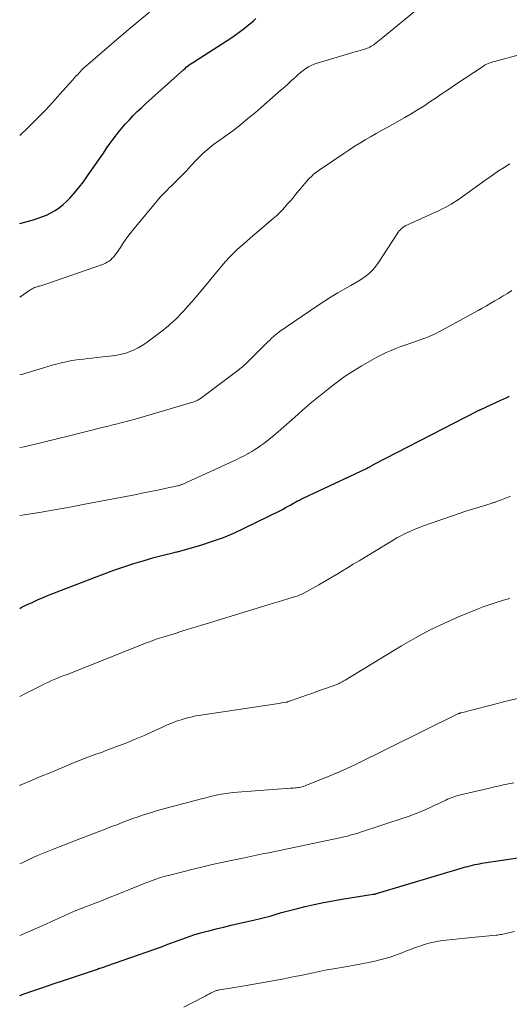
# Model space of a CAD drawing. Units: feet. Extents: x 1985000 to 1990000, y 585000 to 590000.
# Drawn here: x 1985000 to 1985076, y 585308 to 585461 of the extents above; entities that cross this region are included whole.
import ezdxf

# ---------------------------------------------------------------- set-up
doc = ezdxf.new("R2010")
doc.units = ezdxf.units.FT
doc.header["$LTSCALE"] = 100
doc.header["$MEASUREMENT"] = 0
doc.layers.add('CONTOUR INDEX', color=32, linetype='Continuous', lineweight=25)
doc.layers.add('CONTOUR INTERMEDIATE', color=40, linetype='Continuous', lineweight=15)

msp = doc.modelspace()

# ---------------------------------------------------------------- linework, layer by layer
at = {"layer": 'CONTOUR INDEX', "flags": 128}
for points, elevation in [([(1985000, 585429.41), (1985001.96, 585429.95), (1985002.71, 585430.18), (1985003.44, 585430.44), (1985004.16, 585430.74), (1985004.87, 585431.07), (1985005.55, 585431.46), (1985006.19, 585431.89), (1985006.78, 585432.38), (1985007.35, 585432.92), (1985007.79, 585433.39), (1985008.53, 585434.22), (1985009.25, 585435.06), (1985009.92, 585435.94), (1985010.57, 585436.83), (1985013.04, 585440.41), (1985013.5, 585441.07), (1985013.97, 585441.73), (1985014.44, 585442.38), (1985014.92, 585443.03), (1985015.42, 585443.66), (1985015.93, 585444.29), (1985016.45, 585444.9), (1985017, 585445.5), (1985017.1, 585445.6), (1985017.71, 585446.24), (1985018.33, 585446.87), (1985018.97, 585447.48), (1985019.61, 585448.07), (1985025.58, 585453.44), (1985025.77, 585453.61), (1985025.97, 585453.78), (1985026.18, 585453.94), (1985026.38, 585454.1), (1985026.59, 585454.25), (1985026.81, 585454.4), (1985027.02, 585454.55), (1985027.24, 585454.69), (1985033.05, 585458.45), (1985033.64, 585458.85), (1985034.23, 585459.26), (1985034.79, 585459.69), (1985035.35, 585460.14), (1985035.68, 585460.41), (1985036.07, 585460.73), (1985036.45, 585461.05), (1985036.83, 585461.39)], 880), ([(1985000, 585369.39), (1985000.24, 585369.51), (1985001.08, 585369.93), (1985001.92, 585370.33), (1985002.78, 585370.72), (1985003.64, 585371.08), (1985004.51, 585371.43), (1985011.64, 585374.23), (1985013.16, 585374.8), (1985014.69, 585375.36), (1985016.23, 585375.88), (1985017.77, 585376.38), (1985019.23, 585376.83), (1985020.06, 585377.08), (1985020.89, 585377.32), (1985021.72, 585377.54), (1985022.56, 585377.75), (1985023.87, 585378.07), (1985024.06, 585378.11), (1985024.24, 585378.15), (1985024.42, 585378.19), (1985024.6, 585378.23), (1985024.78, 585378.27), (1985024.96, 585378.31), (1985025.14, 585378.36), (1985025.32, 585378.41), (1985028.38, 585379.31), (1985030.08, 585379.85), (1985031.75, 585380.45), (1985033.38, 585381.14), (1985035, 585381.88), (1985040.65, 585384.68), (1985041.06, 585384.89), (1985041.46, 585385.1), (1985041.86, 585385.32), (1985042.26, 585385.54), (1985042.69, 585385.79), (1985042.87, 585385.9), (1985043.05, 585386), (1985043.24, 585386.1), (1985043.43, 585386.2), (1985043.61, 585386.29), (1985043.8, 585386.39), (1985043.99, 585386.48), (1985044.18, 585386.57), (1985053.94, 585391.17), (1985054.08, 585391.23), (1985054.21, 585391.3), (1985054.34, 585391.37), (1985054.47, 585391.44), (1985054.56, 585391.48), (1985054.65, 585391.53), (1985054.74, 585391.58), (1985054.82, 585391.63), (1985054.91, 585391.68), (1985055, 585391.73), (1985055.09, 585391.78), (1985055.18, 585391.83), (1985055.27, 585391.87), (1985071.3, 585400.15), (1985071.37, 585400.19), (1985071.45, 585400.23), (1985071.52, 585400.26), (1985071.59, 585400.3), (1985071.66, 585400.33), (1985071.74, 585400.36), (1985071.81, 585400.4), (1985071.88, 585400.43), (1985075.02, 585401.86), (1985075.47, 585402.07), (1985075.93, 585402.28), (1985076.38, 585402.49)], 900), ([(1985000, 585309.04), (1985000.7, 585309.27), (1985001.71, 585309.62), (1985003.46, 585310.22), (1985005.21, 585310.82), (1985006.97, 585311.41), (1985008.72, 585312), (1985012.11, 585313.14), (1985012.17, 585313.16), (1985012.23, 585313.18), (1985012.29, 585313.2), (1985012.35, 585313.22), (1985012.46, 585313.26), (1985012.55, 585313.3), (1985012.9, 585313.4), (1985013.07, 585313.46), (1985013.24, 585313.51), (1985013.42, 585313.57), (1985013.59, 585313.63), (1985021.05, 585316.26), (1985022.08, 585316.63), (1985023.09, 585317), (1985024.11, 585317.38), (1985025.12, 585317.76), (1985026.14, 585318.13), (1985027.17, 585318.48), (1985028.21, 585318.79), (1985029.25, 585319.07), (1985029.46, 585319.12), (1985030.62, 585319.41), (1985031.78, 585319.7), (1985032.94, 585319.97), (1985034.1, 585320.24), (1985036.68, 585320.82), (1985037.52, 585321.02), (1985038.35, 585321.23), (1985039.18, 585321.46), (1985040, 585321.7), (1985040.83, 585321.94), (1985041.65, 585322.17), (1985042.48, 585322.39), (1985043.32, 585322.6), (1985044.49, 585322.88), (1985045.92, 585323.2), (1985047.35, 585323.5), (1985048.79, 585323.77), (1985050.23, 585324.02), (1985055.1, 585324.8), (1985055.17, 585324.81), (1985055.23, 585324.82), (1985055.29, 585324.84), (1985055.35, 585324.85), (1985055.42, 585324.86), (1985055.48, 585324.88), (1985055.54, 585324.89), (1985055.6, 585324.91), (1985069.16, 585328.96), (1985069.51, 585329.06), (1985069.87, 585329.16), (1985070.22, 585329.25), (1985070.58, 585329.35), (1985070.94, 585329.43), (1985071.3, 585329.51), (1985071.67, 585329.57), (1985072.03, 585329.63), (1985078.04, 585330.52)], 920)]:
    msp.add_lwpolyline(points, dxfattribs=dict(at, elevation=elevation))
at = {"layer": 'CONTOUR INTERMEDIATE', "flags": 128}
for points, elevation in [([(1985000, 585417.92), (1985001.6, 585419.02), (1985001.78, 585419.13), (1985001.96, 585419.23), (1985002.14, 585419.33), (1985002.32, 585419.42), (1985002.52, 585419.49), (1985002.71, 585419.56), (1985002.91, 585419.62), (1985003.11, 585419.67), (1985003.32, 585419.72), (1985003.52, 585419.77), (1985003.72, 585419.83), (1985003.92, 585419.9), (1985013.05, 585423.08), (1985013.36, 585423.21), (1985013.66, 585423.37), (1985013.93, 585423.55), (1985014.2, 585423.76), (1985014.44, 585424), (1985014.67, 585424.24), (1985014.88, 585424.51), (1985015.08, 585424.79), (1985015.69, 585425.7), (1985016.19, 585426.44), (1985016.7, 585427.16), (1985017.24, 585427.87), (1985017.79, 585428.57), (1985020.42, 585431.78), (1985021.16, 585432.66), (1985021.92, 585433.52), (1985022.71, 585434.35), (1985023.52, 585435.17), (1985023.56, 585435.21), (1985024.36, 585435.99), (1985025.15, 585436.79), (1985025.93, 585437.59), (1985026.7, 585438.41), (1985027.63, 585439.41), (1985027.93, 585439.72), (1985028.24, 585440.03), (1985028.55, 585440.33), (1985028.87, 585440.62), (1985029.2, 585440.91), (1985029.54, 585441.19), (1985029.88, 585441.46), (1985030.23, 585441.72), (1985031.98, 585442.99), (1985033.2, 585443.89), (1985034.4, 585444.82), (1985035.58, 585445.77), (1985036.74, 585446.75), (1985040.78, 585450.24), (1985041.29, 585450.68), (1985041.8, 585451.13), (1985042.29, 585451.6), (1985042.79, 585452.06), (1985043.05, 585452.31), (1985043.41, 585452.65), (1985043.79, 585452.97), (1985044.18, 585453.27), (1985044.58, 585453.57), (1985045, 585453.83), (1985045.43, 585454.07), (1985045.88, 585454.26), (1985046.35, 585454.42), (1985051.94, 585456.08), (1985052.31, 585456.19), (1985052.69, 585456.3), (1985053.06, 585456.41), (1985053.44, 585456.51), (1985053.74, 585456.6), (1985053.97, 585456.67), (1985054.18, 585456.74), (1985054.39, 585456.83), (1985054.6, 585456.93), (1985054.8, 585457.05), (1985055, 585457.16), (1985055.19, 585457.3), (1985055.38, 585457.43), (1985055.55, 585457.57), (1985055.81, 585457.79), (1985056.08, 585458), (1985056.35, 585458.22), (1985056.61, 585458.43), (1985062.09, 585462.92)], 884), ([(1985000, 585443.16), (1985000.18, 585443.31), (1985001.16, 585444.23), (1985001.64, 585444.69), (1985002.84, 585445.88), (1985004.01, 585447.08), (1985005.15, 585448.32), (1985006.28, 585449.57), (1985008.21, 585451.77), (1985008.48, 585452.07), (1985008.76, 585452.38), (1985009.04, 585452.68), (1985009.32, 585452.99), (1985009.77, 585453.47), (1985009.83, 585453.53), (1985009.89, 585453.58), (1985009.95, 585453.64), (1985010.01, 585453.7), (1985010.07, 585453.76), (1985010.13, 585453.81), (1985010.19, 585453.87), (1985010.25, 585453.92), (1985016.61, 585459.36), (1985018.42, 585460.89), (1985020.25, 585462.4)], 876), ([(1985000, 585405.8), (1985000.33, 585405.88), (1985000.81, 585406.02), (1985001.3, 585406.17), (1985003.69, 585406.9), (1985004.38, 585407.1), (1985005.07, 585407.3), (1985005.76, 585407.49), (1985006.46, 585407.67), (1985006.52, 585407.69), (1985007.19, 585407.85), (1985007.87, 585407.98), (1985008.55, 585408.1), (1985009.23, 585408.19), (1985009.92, 585408.27), (1985010.61, 585408.35), (1985011.29, 585408.43), (1985011.98, 585408.51), (1985014.49, 585408.79), (1985015.18, 585408.9), (1985015.87, 585409.04), (1985016.54, 585409.22), (1985017.21, 585409.44), (1985017.85, 585409.71), (1985018.48, 585410.02), (1985019.08, 585410.38), (1985019.66, 585410.77), (1985021.93, 585412.46), (1985022.34, 585412.78), (1985022.74, 585413.1), (1985023.14, 585413.43), (1985023.53, 585413.77), (1985023.91, 585414.11), (1985024.29, 585414.47), (1985024.65, 585414.83), (1985025.01, 585415.21), (1985025.58, 585415.82), (1985026.21, 585416.51), (1985026.83, 585417.21), (1985027.44, 585417.92), (1985028.04, 585418.63), (1985031.49, 585422.83), (1985032.07, 585423.5), (1985032.68, 585424.16), (1985033.31, 585424.79), (1985033.96, 585425.39), (1985034.63, 585425.98), (1985035.3, 585426.57), (1985035.98, 585427.16), (1985036.65, 585427.74), (1985039.53, 585430.19), (1985040.01, 585430.61), (1985040.47, 585431.05), (1985040.92, 585431.51), (1985041.35, 585431.99), (1985041.77, 585432.47), (1985042.19, 585432.96), (1985042.61, 585433.44), (1985043.02, 585433.93), (1985045.04, 585436.31), (1985045.23, 585436.52), (1985045.42, 585436.72), (1985045.62, 585436.9), (1985045.82, 585437.09), (1985046.03, 585437.26), (1985046.25, 585437.43), (1985046.47, 585437.59), (1985046.7, 585437.75), (1985050.51, 585440.33), (1985051.33, 585440.87), (1985052.16, 585441.41), (1985053.01, 585441.93), (1985053.85, 585442.44), (1985054.71, 585442.94), (1985055.57, 585443.43), (1985056.42, 585443.92), (1985057.29, 585444.41), (1985060.03, 585445.94), (1985061.03, 585446.52), (1985062.02, 585447.12), (1985062.99, 585447.74), (1985063.96, 585448.38), (1985064.91, 585449.04), (1985065.87, 585449.69), (1985066.83, 585450.33), (1985067.79, 585450.98), (1985072.28, 585453.97), (1985072.48, 585454.09), (1985072.69, 585454.2), (1985072.9, 585454.3), (1985073.11, 585454.4), (1985073.33, 585454.48), (1985073.56, 585454.55), (1985073.78, 585454.62), (1985074.01, 585454.69), (1985083.28, 585457.2)], 888), ([(1985000, 585394.47), (1985000.69, 585394.61), (1985001.55, 585394.79), (1985002.41, 585394.99), (1985003.27, 585395.2), (1985004.35, 585395.47), (1985004.67, 585395.55), (1985004.99, 585395.63), (1985005.31, 585395.71), (1985005.63, 585395.79), (1985005.95, 585395.88), (1985006.27, 585395.96), (1985006.59, 585396.04), (1985006.91, 585396.12), (1985013.08, 585397.64), (1985013.81, 585397.82), (1985014.54, 585398), (1985015.27, 585398.19), (1985015.99, 585398.38), (1985016.88, 585398.61), (1985017.16, 585398.68), (1985017.45, 585398.76), (1985017.73, 585398.84), (1985018.01, 585398.92), (1985027.13, 585401.61), (1985027.27, 585401.66), (1985027.41, 585401.71), (1985027.55, 585401.77), (1985027.69, 585401.83), (1985027.82, 585401.9), (1985027.95, 585401.98), (1985028.07, 585402.06), (1985028.2, 585402.15), (1985034.19, 585406.65), (1985034.37, 585406.79), (1985034.55, 585406.93), (1985034.72, 585407.08), (1985034.9, 585407.23), (1985035.06, 585407.38), (1985035.23, 585407.53), (1985035.4, 585407.69), (1985035.56, 585407.85), (1985038.39, 585410.67), (1985038.68, 585410.96), (1985038.97, 585411.24), (1985039.27, 585411.52), (1985039.58, 585411.79), (1985039.94, 585412.11), (1985040.07, 585412.22), (1985040.19, 585412.32), (1985040.32, 585412.42), (1985040.45, 585412.51), (1985046.47, 585416.62), (1985047.5, 585417.31), (1985048.55, 585417.98), (1985049.62, 585418.61), (1985050.7, 585419.22), (1985051.62, 585419.73), (1985052.24, 585420.09), (1985052.85, 585420.46), (1985053.44, 585420.86), (1985054.03, 585421.27), (1985054.57, 585421.73), (1985055.08, 585422.22), (1985055.53, 585422.76), (1985055.95, 585423.33), (1985058.84, 585427.83), (1985058.99, 585428.04), (1985059.16, 585428.25), (1985059.34, 585428.45), (1985059.53, 585428.63), (1985059.74, 585428.8), (1985059.96, 585428.95), (1985060.19, 585429.09), (1985060.43, 585429.21), (1985064.93, 585431.24), (1985065.41, 585431.46), (1985065.88, 585431.68), (1985066.34, 585431.92), (1985066.8, 585432.17), (1985067.25, 585432.43), (1985067.69, 585432.7), (1985068.13, 585432.98), (1985068.56, 585433.28), (1985070.62, 585434.76), (1985071.57, 585435.43), (1985072.53, 585436.11), (1985073.48, 585436.78), (1985074.44, 585437.45), (1985074.66, 585437.61), (1985075.52, 585438.17), (1985076.4, 585438.7)], 892), ([(1985000, 585383.87), (1985000.72, 585383.98), (1985003.08, 585384.36), (1985005.44, 585384.76), (1985007.79, 585385.18), (1985010.14, 585385.62), (1985018.2, 585387.17), (1985019.3, 585387.39), (1985020.41, 585387.61), (1985021.51, 585387.84), (1985022.61, 585388.07), (1985024.59, 585388.49), (1985024.7, 585388.52), (1985024.81, 585388.55), (1985024.92, 585388.58), (1985025.03, 585388.61), (1985025.13, 585388.65), (1985025.24, 585388.69), (1985025.34, 585388.73), (1985025.44, 585388.78), (1985033.27, 585392.34), (1985033.85, 585392.61), (1985034.43, 585392.9), (1985035.01, 585393.19), (1985035.57, 585393.5), (1985035.73, 585393.59), (1985036.21, 585393.86), (1985036.68, 585394.15), (1985037.15, 585394.46), (1985037.6, 585394.79), (1985037.92, 585395.02), (1985038.52, 585395.48), (1985039.11, 585395.94), (1985039.69, 585396.43), (1985040.27, 585396.92), (1985043.35, 585399.63), (1985043.62, 585399.87), (1985043.89, 585400.11), (1985044.16, 585400.35), (1985044.43, 585400.6), (1985044.7, 585400.84), (1985044.97, 585401.08), (1985045.25, 585401.31), (1985045.52, 585401.54), (1985048.12, 585403.64), (1985049.34, 585404.59), (1985050.6, 585405.5), (1985051.89, 585406.35), (1985053.21, 585407.16), (1985054.93, 585408.16), (1985055.65, 585408.56), (1985056.39, 585408.94), (1985057.13, 585409.29), (1985057.89, 585409.62), (1985058.66, 585409.92), (1985059.44, 585410.22), (1985060.21, 585410.5), (1985060.99, 585410.78), (1985062.43, 585411.26), (1985062.86, 585411.42), (1985063.29, 585411.58), (1985063.71, 585411.75), (1985064.13, 585411.93), (1985064.54, 585412.12), (1985064.95, 585412.31), (1985065.36, 585412.52), (1985065.76, 585412.74), (1985070.79, 585415.48), (1985071.45, 585415.85), (1985072.11, 585416.21), (1985072.77, 585416.59), (1985073.42, 585416.97), (1985074.08, 585417.35), (1985074.73, 585417.74), (1985075.37, 585418.13), (1985076.02, 585418.52), (1985076.72, 585418.95)], 896), ([(1985000, 585355.67), (1985000.78, 585356.06), (1985003.39, 585357.37), (1985003.88, 585357.61), (1985004.37, 585357.84), (1985004.87, 585358.07), (1985005.37, 585358.28), (1985005.87, 585358.49), (1985006.38, 585358.7), (1985006.88, 585358.9), (1985007.39, 585359.1), (1985019.79, 585364), (1985019.93, 585364.06), (1985020.08, 585364.12), (1985020.22, 585364.17), (1985020.36, 585364.23), (1985020.51, 585364.28), (1985020.65, 585364.34), (1985020.79, 585364.39), (1985020.93, 585364.44), (1985021.18, 585364.53), (1985021.28, 585364.57), (1985024.06, 585365.44), (1985025.44, 585365.87), (1985026.82, 585366.29), (1985028.2, 585366.72), (1985029.58, 585367.14), (1985038.89, 585370.01), (1985039.58, 585370.22), (1985040.27, 585370.43), (1985040.97, 585370.64), (1985041.66, 585370.84), (1985042.63, 585371.12), (1985042.84, 585371.18), (1985043.05, 585371.25), (1985043.26, 585371.32), (1985043.48, 585371.4), (1985043.68, 585371.49), (1985043.89, 585371.58), (1985044.09, 585371.67), (1985044.29, 585371.78), (1985045.7, 585372.55), (1985046.61, 585373.05), (1985047.5, 585373.56), (1985048.39, 585374.08), (1985049.28, 585374.61), (1985049.31, 585374.63), (1985050.21, 585375.18), (1985051.11, 585375.72), (1985052.01, 585376.27), (1985052.91, 585376.81), (1985058.23, 585380.03), (1985058.81, 585380.37), (1985059.4, 585380.69), (1985060, 585381), (1985060.61, 585381.3), (1985060.93, 585381.45), (1985061.39, 585381.65), (1985061.84, 585381.85), (1985062.31, 585382.03), (1985062.77, 585382.2), (1985067.47, 585383.84), (1985068.5, 585384.19), (1985069.53, 585384.54), (1985070.57, 585384.87), (1985071.62, 585385.19), (1985073.49, 585385.76), (1985073.59, 585385.79), (1985073.7, 585385.83), (1985073.81, 585385.86), (1985073.92, 585385.9), (1985074.03, 585385.93), (1985074.14, 585385.97), (1985074.24, 585386.01), (1985074.35, 585386.05), (1985075.1, 585386.33), (1985075.58, 585386.52), (1985076.05, 585386.71), (1985076.53, 585386.91)], 904), ([(1985000, 585341.79), (1985000.06, 585341.81), (1985001.66, 585342.48), (1985003.26, 585343.15), (1985004.85, 585343.82), (1985007.66, 585345), (1985008.5, 585345.35), (1985009.34, 585345.68), (1985010.19, 585346.01), (1985011.04, 585346.32), (1985011.89, 585346.63), (1985012.74, 585346.94), (1985013.59, 585347.26), (1985014.44, 585347.58), (1985015.38, 585347.93), (1985016.69, 585348.44), (1985017.99, 585348.97), (1985019.28, 585349.53), (1985020.57, 585350.1), (1985022.28, 585350.89), (1985022.99, 585351.21), (1985023.72, 585351.5), (1985024.45, 585351.78), (1985025.19, 585352.03), (1985025.93, 585352.25), (1985026.69, 585352.45), (1985027.45, 585352.61), (1985028.22, 585352.75), (1985040.04, 585354.51), (1985040.32, 585354.55), (1985040.6, 585354.6), (1985040.87, 585354.65), (1985041.15, 585354.7), (1985041.53, 585354.77), (1985041.62, 585354.79), (1985041.71, 585354.81), (1985041.79, 585354.84), (1985041.88, 585354.86), (1985041.97, 585354.89), (1985042.06, 585354.92), (1985042.14, 585354.95), (1985042.23, 585354.98), (1985043.96, 585355.58), (1985044.89, 585355.9), (1985045.82, 585356.23), (1985046.75, 585356.56), (1985047.68, 585356.9), (1985049.26, 585357.47), (1985049.4, 585357.52), (1985049.53, 585357.58), (1985049.67, 585357.63), (1985049.8, 585357.69), (1985049.82, 585357.7), (1985049.94, 585357.76), (1985050.06, 585357.82), (1985050.17, 585357.88), (1985050.29, 585357.95), (1985050.4, 585358.02), (1985050.51, 585358.09), (1985050.63, 585358.16), (1985050.74, 585358.22), (1985059.53, 585363.57), (1985061.69, 585364.82), (1985063.88, 585365.99), (1985066.13, 585367.05), (1985068.41, 585368.05), (1985071.49, 585369.31), (1985072.26, 585369.61), (1985073.04, 585369.9), (1985073.82, 585370.16), (1985074.61, 585370.41), (1985075.78, 585370.76), (1985075.99, 585370.83), (1985076.2, 585370.89), (1985076.41, 585370.96)], 908), ([(1985000, 585329.53), (1985000.47, 585329.76), (1985001.23, 585330.13), (1985001.99, 585330.49), (1985002.76, 585330.84), (1985003.53, 585331.18), (1985004.31, 585331.5), (1985005.1, 585331.81), (1985009.37, 585333.44), (1985010.6, 585333.91), (1985011.84, 585334.39), (1985013.08, 585334.87), (1985014.31, 585335.35), (1985015.12, 585335.66), (1985015.95, 585335.98), (1985016.79, 585336.3), (1985017.63, 585336.6), (1985018.47, 585336.9), (1985019.31, 585337.18), (1985020.16, 585337.45), (1985021.01, 585337.71), (1985021.87, 585337.95), (1985028.33, 585339.69), (1985029.02, 585339.87), (1985029.72, 585340.04), (1985030.42, 585340.2), (1985031.12, 585340.34), (1985031.82, 585340.47), (1985032.53, 585340.58), (1985033.24, 585340.66), (1985033.95, 585340.72), (1985042.24, 585341.33), (1985042.47, 585341.35), (1985042.7, 585341.37), (1985042.93, 585341.39), (1985043.16, 585341.41), (1985043.39, 585341.44), (1985043.62, 585341.47), (1985043.85, 585341.53), (1985044.07, 585341.59), (1985044.29, 585341.66), (1985044.51, 585341.73), (1985044.73, 585341.81), (1985044.95, 585341.9), (1985047.7, 585343.02), (1985048.1, 585343.18), (1985048.49, 585343.35), (1985048.89, 585343.51), (1985049.29, 585343.67), (1985049.38, 585343.7), (1985049.73, 585343.85), (1985050.08, 585343.99), (1985050.43, 585344.14), (1985050.77, 585344.29), (1985051.12, 585344.45), (1985051.46, 585344.61), (1985051.8, 585344.77), (1985052.14, 585344.93), (1985068.22, 585352.89), (1985068.28, 585352.92), (1985068.35, 585352.95), (1985068.42, 585352.98), (1985068.49, 585353.01), (1985068.56, 585353.03), (1985068.64, 585353.06), (1985068.71, 585353.08), (1985068.78, 585353.1), (1985069.24, 585353.21), (1985069.54, 585353.28), (1985069.84, 585353.36), (1985070.14, 585353.44), (1985070.43, 585353.51), (1985073.71, 585354.35), (1985075.64, 585354.85), (1985077.58, 585355.35)], 912), ([(1985000, 585318.39), (1985003.14, 585319.75), (1985004.06, 585320.15), (1985004.98, 585320.56), (1985005.89, 585320.97), (1985006.81, 585321.39), (1985007.73, 585321.8), (1985008.65, 585322.2), (1985009.58, 585322.58), (1985010.51, 585322.94), (1985010.83, 585323.06), (1985011.92, 585323.49), (1985013.02, 585323.91), (1985014.11, 585324.35), (1985015.2, 585324.78), (1985017.74, 585325.81), (1985018.44, 585326.09), (1985019.13, 585326.37), (1985019.83, 585326.64), (1985020.54, 585326.91), (1985021.24, 585327.16), (1985021.95, 585327.4), (1985022.67, 585327.61), (1985023.4, 585327.81), (1985027.05, 585328.72), (1985028.53, 585329.08), (1985030.02, 585329.43), (1985031.5, 585329.76), (1985032.99, 585330.08), (1985035.05, 585330.51), (1985035.51, 585330.61), (1985035.97, 585330.71), (1985036.44, 585330.8), (1985036.9, 585330.9), (1985037.37, 585330.99), (1985037.83, 585331.09), (1985038.3, 585331.18), (1985038.76, 585331.28), (1985049.9, 585333.61), (1985050.31, 585333.7), (1985050.72, 585333.79), (1985051.13, 585333.89), (1985051.54, 585334), (1985051.94, 585334.11), (1985052.35, 585334.23), (1985052.75, 585334.35), (1985053.15, 585334.48), (1985060.07, 585336.76), (1985060.74, 585336.99), (1985061.39, 585337.23), (1985062.04, 585337.49), (1985062.69, 585337.76), (1985063.33, 585338.04), (1985063.97, 585338.33), (1985064.6, 585338.63), (1985065.23, 585338.93), (1985066.42, 585339.5), (1985066.7, 585339.63), (1985066.98, 585339.75), (1985067.26, 585339.86), (1985067.55, 585339.96), (1985067.85, 585340.06), (1985068.14, 585340.15), (1985068.44, 585340.23), (1985068.74, 585340.3), (1985073.01, 585341.3), (1985073.81, 585341.49), (1985074.61, 585341.67), (1985075.41, 585341.85), (1985076.21, 585342.03), (1985077.01, 585342.2)], 916), ([(1985025.57, 585307.22), (1985026.89, 585307.86), (1985029.02, 585308.99), (1985029.25, 585309.11), (1985029.48, 585309.23), (1985029.72, 585309.36), (1985029.95, 585309.48), (1985030.21, 585309.61), (1985030.32, 585309.66), (1985030.43, 585309.71), (1985030.54, 585309.75), (1985030.66, 585309.79), (1985030.77, 585309.82), (1985030.89, 585309.85), (1985031.01, 585309.87), (1985031.13, 585309.9), (1985032.17, 585310.06), (1985032.81, 585310.17), (1985033.45, 585310.27), (1985034.09, 585310.38), (1985034.73, 585310.49), (1985040.94, 585311.59), (1985041.9, 585311.77), (1985042.86, 585311.96), (1985043.82, 585312.16), (1985044.77, 585312.37), (1985045.73, 585312.57), (1985046.68, 585312.77), (1985047.64, 585312.95), (1985048.6, 585313.12), (1985051.04, 585313.53), (1985052.17, 585313.73), (1985053.3, 585313.94), (1985054.43, 585314.18), (1985055.55, 585314.42), (1985055.75, 585314.47), (1985056.77, 585314.72), (1985057.77, 585315.01), (1985058.76, 585315.35), (1985059.74, 585315.73), (1985060.32, 585315.97), (1985061.01, 585316.23), (1985061.69, 585316.49), (1985062.38, 585316.73), (1985063.08, 585316.96), (1985063.78, 585317.16), (1985064.49, 585317.33), (1985065.21, 585317.47), (1985065.94, 585317.57), (1985066.47, 585317.63), (1985067.47, 585317.74), (1985068.47, 585317.85), (1985069.47, 585317.96), (1985070.47, 585318.06), (1985074.27, 585318.42), (1985074.49, 585318.45), (1985074.7, 585318.48), (1985074.92, 585318.51), (1985075.13, 585318.55), (1985075.35, 585318.59), (1985075.56, 585318.64), (1985075.77, 585318.68), (1985075.98, 585318.73), (1985077.14, 585318.99)], 924)]:
    msp.add_lwpolyline(points, dxfattribs=dict(at, elevation=elevation))

doc.saveas('drawing.dxf')
